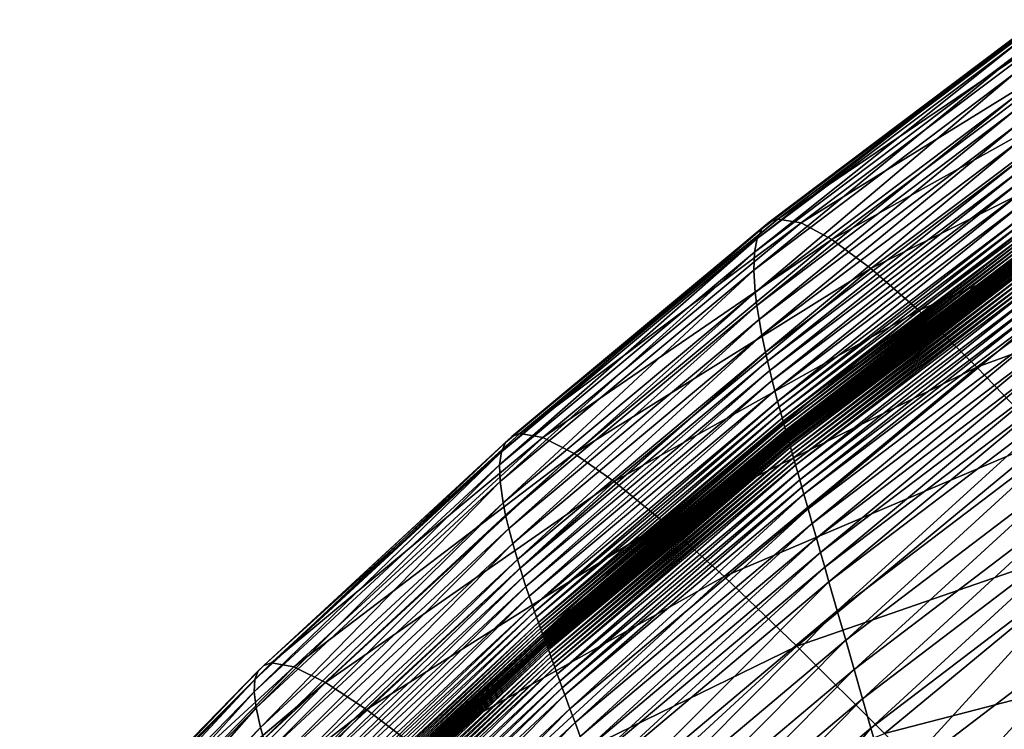
# Model space of a CAD drawing. Extents: x -314 to 314, y -219 to 220.
# Drawn here: x -268 to -245, y 153 to 170 of the extents above; entities that cross this region are included whole.
import ezdxf

# ---------------------------------------------------------------- set-up
doc = ezdxf.new("R2010")
doc.units = 0
doc.layers.get('0').update_dxf_attribs({"linetype": 'CONTINUOUS'})

msp = doc.modelspace()

# ---------------------------------------------------------------- linework, layer by layer
for points in [[(-243.683, 170.017, 37.04), (-243.898, 169.942, 39.491), (-250.108, 165.265, 39.409)], [(-243.683, 170.017, 37.04), (-250.108, 165.265, 39.409), (-249.902, 165.335, 36.956)], [(-243.132, 169.929, 32.581), (-243.683, 170.017, 37.04), (-249.902, 165.335, 36.956)], [(-244.073, 169.783, 42.11), (-244.206, 169.537, 44.914), (-250.383, 164.881, 44.837)], [(-244.073, 169.783, 42.11), (-250.383, 164.881, 44.837), (-250.268, 165.115, 42.03)], [(-243.898, 169.942, 39.491), (-244.073, 169.783, 42.11), (-250.268, 165.115, 42.03)], [(-243.898, 169.942, 39.491), (-250.268, 165.115, 42.03), (-250.108, 165.265, 39.409)], [(-243.132, 169.929, 32.581), (-249.902, 165.335, 36.956), (-249.358, 165.246, 32.494)], [(-242.416, 169.533, 28.634), (-243.132, 169.929, 32.581), (-249.358, 165.246, 32.494)], [(-244.206, 169.537, 44.914), (-244.297, 169.198, 47.927), (-250.45, 164.557, 47.853)], [(-244.206, 169.537, 44.914), (-250.45, 164.557, 47.853), (-250.383, 164.881, 44.837)], [(-242.416, 169.533, 28.634), (-249.358, 165.246, 32.494), (-248.634, 164.861, 28.545)], [(-241.524, 168.83, 25.123), (-242.416, 169.533, 28.634), (-248.634, 164.861, 28.545)], [(-244.297, 169.198, 47.927), (-244.344, 168.76, 51.174), (-250.468, 164.138, 51.103)], [(-244.297, 169.198, 47.927), (-250.468, 164.138, 51.103), (-250.45, 164.557, 47.853)], [(-241.524, 168.83, 25.123), (-248.634, 164.861, 28.545), (-247.718, 164.178, 25.033)], [(-240.44, 167.805, 21.993), (-241.524, 168.83, 25.123), (-247.718, 164.178, 25.033)], [(-244.344, 168.76, 51.174), (-250.434, 163.615, 54.619), (-250.468, 164.138, 51.103)], [(-244.344, 168.76, 51.174), (-244.345, 168.214, 54.687), (-250.434, 163.615, 54.619)], [(-244.345, 168.214, 54.687), (-250.396, 163.311, 56.489), (-250.434, 163.615, 54.619)], [(-244.345, 168.214, 54.687), (-244.326, 167.897, 56.555), (-250.396, 163.311, 56.489)], [(-244.326, 167.897, 56.555), (-250.343, 162.977, 58.442), (-250.396, 163.311, 56.489)], [(-244.326, 167.897, 56.555), (-244.295, 167.548, 58.506), (-250.343, 162.977, 58.442)], [(-240.44, 167.805, 21.993), (-247.718, 164.178, 25.033), (-246.594, 163.187, 21.904)], [(-239.137, 166.432, 19.202), (-240.44, 167.805, 21.993), (-246.594, 163.187, 21.904)], [(-244.295, 167.548, 58.506), (-250.276, 162.612, 60.483), (-250.343, 162.977, 58.442)], [(-244.295, 167.548, 58.506), (-244.25, 167.167, 60.545), (-250.276, 162.612, 60.483)], [(-244.25, 167.167, 60.545), (-250.192, 162.214, 62.62), (-250.276, 162.612, 60.483)], [(-244.25, 167.167, 60.545), (-244.192, 166.752, 62.68), (-250.192, 162.214, 62.62)], [(-244.192, 166.752, 62.68), (-250.144, 162.001, 63.727), (-250.192, 162.214, 62.62)], [(-244.192, 166.752, 62.68), (-244.157, 166.53, 63.786), (-250.144, 162.001, 63.727)], [(-244.157, 166.53, 63.786), (-250.091, 161.78, 64.861), (-250.144, 162.001, 63.727)], [(-244.157, 166.53, 63.786), (-244.118, 166.299, 64.919), (-250.091, 161.78, 64.861)], [(-244.118, 166.299, 64.919), (-250.034, 161.549, 66.024), (-250.091, 161.78, 64.861)], [(-244.118, 166.299, 64.919), (-244.075, 166.058, 66.081), (-250.034, 161.549, 66.024)], [(-239.137, 166.432, 19.202), (-246.594, 163.187, 21.904), (-245.234, 161.86, 19.114)], [(-237.581, 164.671, 16.718), (-239.137, 166.432, 19.202), (-245.234, 161.86, 19.114)], [(-244.075, 166.058, 66.081), (-249.972, 161.308, 67.217), (-250.034, 161.549, 66.024)], [(-244.075, 166.058, 66.081), (-244.029, 165.807, 67.273), (-249.972, 161.308, 67.217)], [(-244.029, 165.807, 67.273), (-249.906, 161.057, 68.441), (-249.972, 161.308, 67.217)], [(-244.029, 165.807, 67.273), (-243.978, 165.546, 68.495), (-249.906, 161.057, 68.441)], [(-243.978, 165.546, 68.495), (-249.871, 160.928, 69.065), (-249.906, 161.057, 68.441)], [(-243.978, 165.546, 68.495), (-243.951, 165.411, 69.118), (-249.871, 160.928, 69.065)], [(-243.951, 165.411, 69.118), (-249.835, 160.796, 69.697), (-249.871, 160.928, 69.065)], [(-243.951, 165.411, 69.118), (-243.923, 165.274, 69.75), (-249.835, 160.796, 69.697)], [(-250.268, 165.115, 42.03), (-250.383, 164.881, 44.837), (-256.384, 159.876, 44.765)], [(-250.268, 165.115, 42.03), (-256.384, 159.876, 44.765), (-256.289, 160.096, 41.955)], [(-250.108, 165.265, 39.409), (-250.268, 165.115, 42.03), (-256.289, 160.096, 41.955)], [(-250.108, 165.265, 39.409), (-256.289, 160.096, 41.955), (-256.143, 160.237, 39.332)], [(-249.902, 165.335, 36.956), (-250.108, 165.265, 39.409), (-256.143, 160.237, 39.332)], [(-249.902, 165.335, 36.956), (-256.143, 160.237, 39.332), (-255.949, 160.301, 36.878)], [(-249.358, 165.246, 32.494), (-249.902, 165.335, 36.956), (-255.949, 160.301, 36.878)], [(-249.358, 165.246, 32.494), (-255.949, 160.301, 36.878), (-255.413, 160.209, 32.413)], [(-248.634, 164.861, 28.545), (-249.358, 165.246, 32.494), (-255.413, 160.209, 32.413)], [(-243.923, 165.274, 69.75), (-249.798, 160.661, 70.338), (-249.835, 160.796, 69.697)], [(-243.923, 165.274, 69.75), (-243.893, 165.133, 70.391), (-249.798, 160.661, 70.338)], [(-243.893, 165.133, 70.391), (-249.779, 160.593, 70.662), (-249.798, 160.661, 70.338)], [(-243.893, 165.133, 70.391), (-243.878, 165.062, 70.714), (-249.779, 160.593, 70.662)], [(-243.878, 165.062, 70.714), (-249.759, 160.524, 70.988), (-249.779, 160.593, 70.662)], [(-243.878, 165.062, 70.714), (-243.863, 164.99, 71.04), (-249.759, 160.524, 70.988)], [(-243.863, 164.99, 71.04), (-249.739, 160.454, 71.316), (-249.759, 160.524, 70.988)], [(-243.863, 164.99, 71.04), (-243.848, 164.918, 71.368), (-249.739, 160.454, 71.316)], [(-243.848, 164.918, 71.368), (-249.719, 160.384, 71.647), (-249.739, 160.454, 71.316)], [(-243.848, 164.918, 71.368), (-243.832, 164.844, 71.698), (-249.719, 160.384, 71.647)], [(-250.383, 164.881, 44.837), (-250.45, 164.557, 47.853), (-256.427, 159.57, 47.783)], [(-250.383, 164.881, 44.837), (-256.427, 159.57, 47.783), (-256.384, 159.876, 44.765)], [(-248.634, 164.861, 28.545), (-255.413, 160.209, 32.413), (-254.681, 159.834, 28.461)], [(-247.718, 164.178, 25.033), (-248.634, 164.861, 28.545), (-254.681, 159.834, 28.461)], [(-243.832, 164.844, 71.698), (-249.709, 160.348, 71.812), (-249.719, 160.384, 71.647)], [(-243.832, 164.844, 71.698), (-243.824, 164.807, 71.864), (-249.709, 160.348, 71.812)], [(-243.824, 164.807, 71.864), (-249.699, 160.313, 71.979), (-249.709, 160.348, 71.812)], [(-243.824, 164.807, 71.864), (-243.816, 164.77, 72.03), (-249.699, 160.313, 71.979)], [(-243.816, 164.77, 72.03), (-249.688, 160.277, 72.146), (-249.699, 160.313, 71.979)], [(-243.816, 164.77, 72.03), (-243.807, 164.733, 72.197), (-249.688, 160.277, 72.146)], [(-243.807, 164.733, 72.197), (-249.686, 160.27, 72.18), (-249.688, 160.277, 72.146)], [(-243.807, 164.733, 72.197), (-243.806, 164.725, 72.231), (-249.686, 160.27, 72.18)], [(-243.806, 164.725, 72.231), (-243.805, 164.723, 72.241), (-249.686, 160.268, 72.19)], [(-243.806, 164.725, 72.231), (-249.686, 160.268, 72.19), (-249.686, 160.27, 72.18)], [(-243.805, 164.723, 72.241), (-249.675, 160.229, 72.369), (-249.686, 160.268, 72.19)], [(-243.805, 164.723, 72.241), (-243.797, 164.683, 72.42), (-249.675, 160.229, 72.369)], [(-243.797, 164.684, 72.415), (-249.674, 160.227, 72.38), (-249.675, 160.23, 72.364)], [(-243.797, 164.684, 72.415), (-243.797, 164.684, 72.415), (-249.675, 160.23, 72.364)], [(-243.797, 164.684, 72.415), (-249.675, 160.23, 72.364), (-249.675, 160.23, 72.364)], [(-243.797, 164.684, 72.415), (-243.797, 164.684, 72.415), (-249.675, 160.23, 72.364)], [(-243.797, 164.684, 72.415), (-249.675, 160.23, 72.364), (-249.675, 160.23, 72.365)], [(-243.797, 164.683, 72.42), (-243.797, 164.684, 72.415), (-249.675, 160.23, 72.365)], [(-243.797, 164.683, 72.42), (-249.675, 160.23, 72.365), (-249.675, 160.229, 72.369)], [(-243.797, 164.683, 72.42), (-243.797, 164.683, 72.42), (-249.675, 160.229, 72.369)], [(-243.797, 164.684, 72.415), (-243.796, 164.681, 72.431), (-249.674, 160.227, 72.38)], [(-243.796, 164.681, 72.431), (-249.672, 160.22, 72.415), (-249.674, 160.227, 72.38)], [(-243.796, 164.681, 72.431), (-243.794, 164.673, 72.466), (-249.672, 160.22, 72.415)], [(-243.794, 164.673, 72.466), (-249.669, 160.209, 72.465), (-249.672, 160.22, 72.415)], [(-243.794, 164.673, 72.466), (-243.792, 164.662, 72.516), (-249.669, 160.209, 72.465)], [(-243.792, 164.662, 72.516), (-249.666, 160.198, 72.515), (-249.669, 160.209, 72.465)], [(-243.792, 164.662, 72.516), (-243.79, 164.651, 72.566), (-249.666, 160.198, 72.515)], [(-237.581, 164.671, 16.718), (-245.234, 161.86, 19.114), (-243.602, 160.16, 16.632)], [(-250.45, 164.557, 47.853), (-256.415, 159.173, 51.036), (-256.427, 159.57, 47.783)], [(-250.45, 164.557, 47.853), (-250.468, 164.138, 51.103), (-256.415, 159.173, 51.036)], [(-243.79, 164.651, 72.566), (-249.66, 160.177, 72.616), (-249.666, 160.198, 72.515)], [(-243.79, 164.651, 72.566), (-243.785, 164.629, 72.667), (-249.66, 160.177, 72.616)], [(-243.785, 164.629, 72.667), (-249.654, 160.156, 72.716), (-249.66, 160.177, 72.616)], [(-243.785, 164.629, 72.667), (-243.78, 164.606, 72.767), (-249.654, 160.156, 72.716)], [(-243.78, 164.606, 72.767), (-249.648, 160.134, 72.817), (-249.654, 160.156, 72.716)], [(-243.78, 164.606, 72.767), (-243.775, 164.584, 72.867), (-249.648, 160.134, 72.817)], [(-243.775, 164.584, 72.867), (-249.642, 160.113, 72.918), (-249.648, 160.134, 72.817)], [(-243.775, 164.584, 72.867), (-243.771, 164.562, 72.968), (-249.642, 160.113, 72.918)], [(-243.771, 164.562, 72.968), (-249.629, 160.07, 73.119), (-249.642, 160.113, 72.918)], [(-243.771, 164.562, 72.968), (-243.761, 164.518, 73.169), (-249.629, 160.07, 73.119)], [(-243.761, 164.518, 73.169), (-249.617, 160.028, 73.32), (-249.629, 160.07, 73.119)], [(-243.761, 164.518, 73.169), (-243.752, 164.473, 73.37), (-249.617, 160.028, 73.32)], [(-243.752, 164.473, 73.37), (-249.605, 159.985, 73.521), (-249.617, 160.028, 73.32)], [(-243.752, 164.473, 73.37), (-243.742, 164.429, 73.571), (-249.605, 159.985, 73.521)], [(-243.742, 164.429, 73.571), (-249.581, 159.9, 73.924), (-249.605, 159.985, 73.521)], [(-243.742, 164.429, 73.571), (-243.723, 164.34, 73.974), (-249.581, 159.9, 73.924)], [(-243.723, 164.34, 73.974), (-249.557, 159.815, 74.327), (-249.581, 159.9, 73.924)], [(-243.723, 164.34, 73.974), (-243.704, 164.251, 74.376), (-249.557, 159.815, 74.327)], [(-243.704, 164.251, 74.376), (-249.533, 159.729, 74.73), (-249.557, 159.815, 74.327)], [(-243.704, 164.251, 74.376), (-243.685, 164.162, 74.779), (-249.533, 159.729, 74.73)], [(-250.468, 164.138, 51.103), (-256.344, 158.676, 54.556), (-256.415, 159.173, 51.036)], [(-250.468, 164.138, 51.103), (-250.434, 163.615, 54.619), (-256.344, 158.676, 54.556)], [(-247.718, 164.178, 25.033), (-254.681, 159.834, 28.461), (-253.742, 159.175, 24.948)], [(-246.594, 163.187, 21.904), (-247.718, 164.178, 25.033), (-253.742, 159.175, 24.948)], [(-243.685, 164.162, 74.779), (-249.508, 159.644, 75.133), (-249.533, 159.729, 74.73)], [(-243.685, 164.162, 74.779), (-243.666, 164.073, 75.182), (-249.508, 159.644, 75.133)], [(-243.666, 164.073, 75.182), (-249.484, 159.559, 75.537), (-249.508, 159.644, 75.133)], [(-243.666, 164.073, 75.182), (-243.647, 163.984, 75.585), (-249.484, 159.559, 75.537)], [(-243.647, 163.984, 75.585), (-249.435, 159.388, 76.345), (-249.484, 159.559, 75.537)], [(-243.647, 163.984, 75.585), (-243.609, 163.806, 76.392), (-249.435, 159.388, 76.345)], [(-243.609, 163.806, 76.392), (-249.387, 159.217, 77.153), (-249.435, 159.388, 76.345)], [(-243.609, 163.806, 76.392), (-243.571, 163.628, 77.2), (-249.387, 159.217, 77.153)], [(-250.434, 163.615, 54.619), (-256.286, 158.387, 56.427), (-256.344, 158.676, 54.556)], [(-250.434, 163.615, 54.619), (-250.396, 163.311, 56.489), (-256.286, 158.387, 56.427)], [(-243.571, 163.628, 77.2), (-249.338, 159.047, 77.963), (-249.387, 159.217, 77.153)], [(-243.571, 163.628, 77.2), (-243.532, 163.45, 78.009), (-249.338, 159.047, 77.963)], [(-250.396, 163.311, 56.489), (-256.211, 158.07, 58.382), (-256.286, 158.387, 56.427)], [(-250.396, 163.311, 56.489), (-250.343, 162.977, 58.442), (-256.211, 158.07, 58.382)], [(-243.532, 163.45, 78.009), (-249.29, 158.876, 78.774), (-249.338, 159.047, 77.963)], [(-243.532, 163.45, 78.009), (-243.494, 163.272, 78.819), (-249.29, 158.876, 78.774)], [(-243.494, 163.272, 78.819), (-249.192, 158.534, 80.4), (-249.29, 158.876, 78.774)], [(-243.494, 163.272, 78.819), (-243.418, 162.916, 80.443), (-249.192, 158.534, 80.4)], [(-246.594, 163.187, 21.904), (-253.742, 159.175, 24.948), (-252.579, 158.221, 21.819)], [(-245.234, 161.86, 19.114), (-246.594, 163.187, 21.904), (-252.579, 158.221, 21.819)], [(-250.343, 162.977, 58.442), (-256.119, 157.723, 60.424), (-256.211, 158.07, 58.382)], [(-250.343, 162.977, 58.442), (-250.276, 162.612, 60.483), (-256.119, 157.723, 60.424)], [(-243.418, 162.916, 80.443), (-249.095, 158.192, 82.031), (-249.192, 158.534, 80.4)], [(-243.418, 162.916, 80.443), (-243.341, 162.56, 82.073), (-249.095, 158.192, 82.031)], [(-250.276, 162.612, 60.483), (-256.01, 157.344, 62.564), (-256.119, 157.723, 60.424)], [(-250.276, 162.612, 60.483), (-250.192, 162.214, 62.62), (-256.01, 157.344, 62.564)], [(-243.341, 162.56, 82.073), (-248.997, 157.85, 83.668), (-249.095, 158.192, 82.031)], [(-243.341, 162.56, 82.073), (-243.264, 162.204, 83.709), (-248.997, 157.85, 83.668)], [(-250.192, 162.214, 62.62), (-255.948, 157.142, 63.672), (-256.01, 157.344, 62.564)], [(-250.192, 162.214, 62.62), (-250.144, 162.001, 63.727), (-255.948, 157.142, 63.672)], [(-243.264, 162.204, 83.709), (-248.899, 157.508, 85.313), (-248.997, 157.85, 83.668)], [(-243.264, 162.204, 83.709), (-243.187, 161.847, 85.352), (-248.899, 157.508, 85.313)], [(-250.144, 162.001, 63.727), (-255.881, 156.931, 64.807), (-255.948, 157.142, 63.672)], [(-250.144, 162.001, 63.727), (-250.091, 161.78, 64.861), (-255.881, 156.931, 64.807)], [(-250.091, 161.78, 64.861), (-255.809, 156.712, 65.971), (-255.881, 156.931, 64.807)], [(-250.091, 161.78, 64.861), (-250.034, 161.549, 66.024), (-255.809, 156.712, 65.971)], [(-245.234, 161.86, 19.114), (-252.579, 158.221, 21.819), (-251.162, 156.945, 19.031)], [(-243.602, 160.16, 16.632), (-245.234, 161.86, 19.114), (-251.162, 156.945, 19.031)], [(-243.187, 161.847, 85.352), (-248.801, 157.166, 86.964), (-248.899, 157.508, 85.313)], [(-243.187, 161.847, 85.352), (-243.11, 161.49, 87.002), (-248.801, 157.166, 86.964)], [(-250.034, 161.549, 66.024), (-255.732, 156.483, 67.164), (-255.809, 156.712, 65.971)], [(-250.034, 161.549, 66.024), (-249.972, 161.308, 67.217), (-255.732, 156.483, 67.164)], [(-243.11, 161.49, 87.002), (-248.703, 156.823, 88.624), (-248.801, 157.166, 86.964)], [(-243.11, 161.49, 87.002), (-243.033, 161.133, 88.66), (-248.703, 156.823, 88.624)], [(-249.972, 161.308, 67.217), (-255.65, 156.244, 68.389), (-255.732, 156.483, 67.164)], [(-249.972, 161.308, 67.217), (-249.906, 161.057, 68.441), (-255.65, 156.244, 68.389)], [(-249.906, 161.057, 68.441), (-255.607, 156.121, 69.014), (-255.65, 156.244, 68.389)], [(-249.906, 161.057, 68.441), (-249.871, 160.928, 69.065), (-255.607, 156.121, 69.014)], [(-243.033, 161.133, 88.66), (-248.507, 156.138, 91.971), (-248.703, 156.823, 88.624)], [(-243.033, 161.133, 88.66), (-242.879, 160.419, 92.004), (-248.507, 156.138, 91.971)], [(-249.871, 160.928, 69.065), (-255.563, 155.995, 69.647), (-255.607, 156.121, 69.014)], [(-249.871, 160.928, 69.065), (-249.835, 160.796, 69.697), (-255.563, 155.995, 69.647)], [(-249.835, 160.796, 69.697), (-255.517, 155.867, 70.288), (-255.563, 155.995, 69.647)], [(-249.835, 160.796, 69.697), (-249.798, 160.661, 70.338), (-255.517, 155.867, 70.288)], [(-249.798, 160.661, 70.338), (-255.493, 155.802, 70.612), (-255.517, 155.867, 70.288)], [(-249.798, 160.661, 70.338), (-249.779, 160.593, 70.662), (-255.493, 155.802, 70.612)], [(-249.779, 160.593, 70.662), (-255.469, 155.736, 70.939), (-255.493, 155.802, 70.612)], [(-249.779, 160.593, 70.662), (-249.759, 160.524, 70.988), (-255.469, 155.736, 70.939)], [(-249.759, 160.524, 70.988), (-255.445, 155.67, 71.267), (-255.469, 155.736, 70.939)], [(-249.759, 160.524, 70.988), (-249.739, 160.454, 71.316), (-255.445, 155.67, 71.267)], [(-255.949, 160.301, 36.878), (-256.143, 160.237, 39.332), (-261.96, 154.861, 39.263)], [(-255.949, 160.301, 36.878), (-261.96, 154.861, 39.263), (-261.776, 154.918, 36.807)], [(-255.413, 160.209, 32.413), (-255.949, 160.301, 36.878), (-261.776, 154.918, 36.807)], [(-249.739, 160.454, 71.316), (-255.421, 155.603, 71.598), (-255.445, 155.67, 71.267)], [(-249.739, 160.454, 71.316), (-249.719, 160.384, 71.647), (-255.421, 155.603, 71.598)], [(-249.719, 160.384, 71.647), (-255.408, 155.569, 71.764), (-255.421, 155.603, 71.598)], [(-249.719, 160.384, 71.647), (-249.709, 160.348, 71.812), (-255.408, 155.569, 71.764)], [(-249.709, 160.348, 71.812), (-255.396, 155.535, 71.931), (-255.408, 155.569, 71.764)], [(-249.709, 160.348, 71.812), (-249.699, 160.313, 71.979), (-255.396, 155.535, 71.931)], [(-249.699, 160.313, 71.979), (-255.383, 155.501, 72.098), (-255.396, 155.535, 71.931)], [(-249.699, 160.313, 71.979), (-249.688, 160.277, 72.146), (-255.383, 155.501, 72.098)], [(-249.688, 160.277, 72.146), (-255.381, 155.494, 72.133), (-255.383, 155.501, 72.098)], [(-249.688, 160.277, 72.146), (-249.686, 160.27, 72.18), (-255.381, 155.494, 72.133)], [(-249.686, 160.27, 72.18), (-255.38, 155.492, 72.142), (-255.381, 155.494, 72.133)], [(-249.686, 160.27, 72.18), (-249.686, 160.268, 72.19), (-255.38, 155.492, 72.142)], [(-249.686, 160.268, 72.19), (-255.366, 155.456, 72.321), (-255.38, 155.492, 72.142)], [(-249.686, 160.268, 72.19), (-249.675, 160.229, 72.369), (-255.366, 155.456, 72.321)], [(-242.879, 160.419, 92.004), (-248.31, 155.452, 95.359), (-248.507, 156.138, 91.971)], [(-242.879, 160.419, 92.004), (-242.723, 159.704, 95.389), (-248.31, 155.452, 95.359)], [(-256.289, 160.096, 41.955), (-256.384, 159.876, 44.765), (-262.165, 154.527, 44.7)], [(-256.289, 160.096, 41.955), (-262.165, 154.527, 44.7), (-262.09, 154.732, 41.888)], [(-256.143, 160.237, 39.332), (-256.289, 160.096, 41.955), (-262.09, 154.732, 41.888)], [(-256.143, 160.237, 39.332), (-262.09, 154.732, 41.888), (-261.96, 154.861, 39.263)], [(-255.413, 160.209, 32.413), (-261.776, 154.918, 36.807), (-261.25, 154.823, 32.339)], [(-254.681, 159.834, 28.461), (-255.413, 160.209, 32.413), (-261.25, 154.823, 32.339)], [(-249.675, 160.23, 72.364), (-255.366, 155.454, 72.332), (-255.367, 155.457, 72.317)], [(-249.675, 160.23, 72.364), (-249.675, 160.23, 72.364), (-255.367, 155.457, 72.317)], [(-249.675, 160.23, 72.364), (-255.367, 155.457, 72.317), (-255.367, 155.457, 72.317)], [(-249.675, 160.23, 72.365), (-249.675, 160.23, 72.364), (-255.367, 155.457, 72.317)], [(-249.675, 160.23, 72.365), (-255.367, 155.457, 72.317), (-255.367, 155.457, 72.317)], [(-249.675, 160.229, 72.369), (-249.675, 160.23, 72.365), (-255.367, 155.457, 72.317)], [(-249.675, 160.229, 72.369), (-255.367, 155.457, 72.317), (-255.366, 155.456, 72.321)], [(-249.675, 160.23, 72.364), (-249.674, 160.227, 72.38), (-255.366, 155.454, 72.332)], [(-249.675, 160.229, 72.369), (-255.366, 155.456, 72.321), (-255.366, 155.456, 72.321)], [(-249.674, 160.227, 72.38), (-255.363, 155.447, 72.367), (-255.366, 155.454, 72.332)], [(-249.674, 160.227, 72.38), (-249.672, 160.22, 72.415), (-255.363, 155.447, 72.367)], [(-249.672, 160.22, 72.415), (-255.359, 155.437, 72.417), (-255.363, 155.447, 72.367)], [(-249.672, 160.22, 72.415), (-249.669, 160.209, 72.465), (-255.359, 155.437, 72.417)], [(-249.669, 160.209, 72.465), (-255.356, 155.426, 72.467), (-255.359, 155.437, 72.417)], [(-249.669, 160.209, 72.465), (-249.666, 160.198, 72.515), (-255.356, 155.426, 72.467)], [(-249.666, 160.198, 72.515), (-255.348, 155.406, 72.568), (-255.356, 155.426, 72.467)], [(-249.666, 160.198, 72.515), (-249.66, 160.177, 72.616), (-255.348, 155.406, 72.568)], [(-249.66, 160.177, 72.616), (-255.341, 155.386, 72.669), (-255.348, 155.406, 72.568)], [(-249.66, 160.177, 72.616), (-249.654, 160.156, 72.716), (-255.341, 155.386, 72.669)], [(-249.654, 160.156, 72.716), (-255.333, 155.366, 72.77), (-255.341, 155.386, 72.669)], [(-249.654, 160.156, 72.716), (-249.648, 160.134, 72.817), (-255.333, 155.366, 72.77)], [(-249.648, 160.134, 72.817), (-255.326, 155.345, 72.87), (-255.333, 155.366, 72.77)], [(-249.648, 160.134, 72.817), (-249.642, 160.113, 72.918), (-255.326, 155.345, 72.87)], [(-249.642, 160.113, 72.918), (-255.311, 155.305, 73.072), (-255.326, 155.345, 72.87)], [(-249.642, 160.113, 72.918), (-249.629, 160.07, 73.119), (-255.311, 155.305, 73.072)], [(-249.629, 160.07, 73.119), (-255.296, 155.264, 73.273), (-255.311, 155.305, 73.072)], [(-249.629, 160.07, 73.119), (-249.617, 160.028, 73.32), (-255.296, 155.264, 73.273)], [(-243.602, 160.16, 16.632), (-251.162, 156.945, 19.031), (-249.454, 155.311, 16.553)], [(-241.643, 158.021, 14.439), (-243.602, 160.16, 16.632), (-249.454, 155.311, 16.553)], [(-256.384, 159.876, 44.765), (-256.427, 159.57, 47.783), (-262.183, 154.241, 47.72)], [(-256.384, 159.876, 44.765), (-262.183, 154.241, 47.72), (-262.165, 154.527, 44.7)], [(-254.681, 159.834, 28.461), (-261.25, 154.823, 32.339), (-260.512, 154.459, 28.385)], [(-253.742, 159.175, 24.948), (-254.681, 159.834, 28.461), (-260.512, 154.459, 28.385)], [(-249.617, 160.028, 73.32), (-255.282, 155.223, 73.475), (-255.296, 155.264, 73.273)], [(-249.617, 160.028, 73.32), (-249.605, 159.985, 73.521), (-255.282, 155.223, 73.475)], [(-249.605, 159.985, 73.521), (-255.252, 155.142, 73.878), (-255.282, 155.223, 73.475)], [(-249.605, 159.985, 73.521), (-249.581, 159.9, 73.924), (-255.252, 155.142, 73.878)], [(-249.581, 159.9, 73.924), (-255.222, 155.061, 74.281), (-255.252, 155.142, 73.878)], [(-249.581, 159.9, 73.924), (-249.557, 159.815, 74.327), (-255.222, 155.061, 74.281)], [(-249.557, 159.815, 74.327), (-255.193, 154.98, 74.684), (-255.222, 155.061, 74.281)], [(-249.557, 159.815, 74.327), (-249.533, 159.729, 74.73), (-255.193, 154.98, 74.684)], [(-249.533, 159.729, 74.73), (-255.163, 154.899, 75.088), (-255.193, 154.98, 74.684)], [(-249.533, 159.729, 74.73), (-249.508, 159.644, 75.133), (-255.163, 154.899, 75.088)], [(-249.508, 159.644, 75.133), (-255.134, 154.817, 75.492), (-255.163, 154.899, 75.088)], [(-249.508, 159.644, 75.133), (-249.484, 159.559, 75.537), (-255.134, 154.817, 75.492)], [(-242.723, 159.704, 95.389), (-248.113, 154.765, 98.792), (-248.31, 155.452, 95.359)], [(-242.723, 159.704, 95.389), (-242.568, 158.988, 98.819), (-248.113, 154.765, 98.792)], [(-256.427, 159.57, 47.783), (-262.14, 153.868, 50.976), (-262.183, 154.241, 47.72)], [(-256.427, 159.57, 47.783), (-256.415, 159.173, 51.036), (-262.14, 153.868, 50.976)], [(-249.484, 159.559, 75.537), (-255.074, 154.655, 76.3), (-255.134, 154.817, 75.492)], [(-249.484, 159.559, 75.537), (-249.435, 159.388, 76.345), (-255.074, 154.655, 76.3)], [(-249.435, 159.388, 76.345), (-255.015, 154.492, 77.11), (-255.074, 154.655, 76.3)], [(-249.435, 159.388, 76.345), (-249.387, 159.217, 77.153), (-255.015, 154.492, 77.11)], [(-256.415, 159.173, 51.036), (-262.033, 153.401, 54.498), (-262.14, 153.868, 50.976)], [(-256.415, 159.173, 51.036), (-256.344, 158.676, 54.556), (-262.033, 153.401, 54.498)], [(-253.742, 159.175, 24.948), (-260.512, 154.459, 28.385), (-259.551, 153.825, 24.872)], [(-252.579, 158.221, 21.819), (-253.742, 159.175, 24.948), (-259.551, 153.825, 24.872)], [(-249.387, 159.217, 77.153), (-254.956, 154.33, 77.92), (-255.015, 154.492, 77.11)], [(-249.387, 159.217, 77.153), (-249.338, 159.047, 77.963), (-254.956, 154.33, 77.92)], [(-249.338, 159.047, 77.963), (-254.896, 154.167, 78.732), (-254.956, 154.33, 77.92)], [(-249.338, 159.047, 77.963), (-249.29, 158.876, 78.774), (-254.896, 154.167, 78.732)], [(-242.568, 158.988, 98.819), (-247.915, 154.078, 102.277), (-248.113, 154.765, 98.792)], [(-242.568, 158.988, 98.819), (-242.412, 158.272, 102.301), (-247.915, 154.078, 102.277)], [(-256.344, 158.676, 54.556), (-261.954, 153.13, 56.371), (-262.033, 153.401, 54.498)], [(-256.344, 158.676, 54.556), (-256.286, 158.387, 56.427), (-261.954, 153.13, 56.371)], [(-249.29, 158.876, 78.774), (-254.777, 153.842, 80.359), (-254.896, 154.167, 78.732)], [(-249.29, 158.876, 78.774), (-249.192, 158.534, 80.4), (-254.777, 153.842, 80.359)], [(-249.192, 158.534, 80.4), (-254.658, 153.517, 81.991), (-254.777, 153.842, 80.359)], [(-249.192, 158.534, 80.4), (-249.095, 158.192, 82.031), (-254.658, 153.517, 81.991)], [(-256.286, 158.387, 56.427), (-261.857, 152.832, 58.327), (-261.954, 153.13, 56.371)], [(-256.286, 158.387, 56.427), (-256.211, 158.07, 58.382), (-261.857, 152.832, 58.327)], [(-252.579, 158.221, 21.819), (-259.551, 153.825, 24.872), (-258.349, 152.91, 21.743)], [(-251.162, 156.945, 19.031), (-252.579, 158.221, 21.819), (-258.349, 152.91, 21.743)], [(-249.095, 158.192, 82.031), (-254.539, 153.191, 83.63), (-254.658, 153.517, 81.991)], [(-249.095, 158.192, 82.031), (-248.997, 157.85, 83.668), (-254.539, 153.191, 83.63)], [(-242.412, 158.272, 102.301), (-247.717, 153.39, 105.818), (-247.915, 154.078, 102.277)], [(-242.412, 158.272, 102.301), (-242.255, 157.555, 105.84), (-247.717, 153.39, 105.818)], [(-256.211, 158.07, 58.382), (-261.741, 152.505, 60.372), (-261.857, 152.832, 58.327)], [(-256.211, 158.07, 58.382), (-256.119, 157.723, 60.424), (-261.741, 152.505, 60.372)], [(-241.643, 158.021, 14.439), (-249.454, 155.311, 16.553), (-247.398, 153.258, 14.363)], [(-239.287, 155.364, 12.517), (-241.643, 158.021, 14.439), (-247.398, 153.258, 14.363)], [(-248.997, 157.85, 83.668), (-254.42, 152.865, 85.276), (-254.539, 153.191, 83.63)], [(-248.997, 157.85, 83.668), (-248.899, 157.508, 85.313), (-254.42, 152.865, 85.276)], [(-256.119, 157.723, 60.424), (-261.605, 152.147, 62.513), (-261.741, 152.505, 60.372)], [(-256.119, 157.723, 60.424), (-256.01, 157.344, 62.564), (-261.605, 152.147, 62.513)], [(-248.899, 157.508, 85.313), (-254.301, 152.539, 86.929), (-254.42, 152.865, 85.276)], [(-248.899, 157.508, 85.313), (-248.801, 157.166, 86.964), (-254.301, 152.539, 86.929)], [(-242.255, 157.555, 105.84), (-247.318, 152.013, 113.095), (-247.717, 153.39, 105.818)], [(-242.255, 157.555, 105.84), (-241.941, 156.12, 113.11), (-247.318, 152.013, 113.095)], [(-256.01, 157.344, 62.564), (-261.529, 151.957, 63.622), (-261.605, 152.147, 62.513)], [(-256.01, 157.344, 62.564), (-255.948, 157.142, 63.672), (-261.529, 151.957, 63.622)], [(-255.948, 157.142, 63.672), (-261.448, 151.758, 64.758), (-261.529, 151.957, 63.622)], [(-255.948, 157.142, 63.672), (-255.881, 156.931, 64.807), (-261.448, 151.758, 64.758)], [(-248.801, 157.166, 86.964), (-254.181, 152.213, 88.59), (-254.301, 152.539, 86.929)], [(-248.801, 157.166, 86.964), (-248.703, 156.823, 88.624), (-254.181, 152.213, 88.59)], [(-255.881, 156.931, 64.807), (-261.362, 151.551, 65.923), (-261.448, 151.758, 64.758)], [(-255.881, 156.931, 64.807), (-255.809, 156.712, 65.971), (-261.362, 151.551, 65.923)], [(-251.162, 156.945, 19.031), (-258.349, 152.91, 21.743), (-256.878, 151.69, 18.957)], [(-249.454, 155.311, 16.553), (-251.162, 156.945, 19.031), (-256.878, 151.69, 18.957)], [(-248.703, 156.823, 88.624), (-253.942, 151.561, 91.94), (-254.181, 152.213, 88.59)], [(-248.703, 156.823, 88.624), (-248.507, 156.138, 91.971), (-253.942, 151.561, 91.94)], [(-255.809, 156.712, 65.971), (-261.269, 151.335, 67.117), (-261.362, 151.551, 65.923)], [(-255.809, 156.712, 65.971), (-255.732, 156.483, 67.164), (-261.269, 151.335, 67.117)], [(-255.732, 156.483, 67.164), (-261.171, 151.11, 68.343), (-261.269, 151.335, 67.117)], [(-255.732, 156.483, 67.164), (-255.65, 156.244, 68.389), (-261.171, 151.11, 68.343)], [(-255.65, 156.244, 68.389), (-261.12, 150.993, 68.968), (-261.171, 151.11, 68.343)], [(-255.65, 156.244, 68.389), (-255.607, 156.121, 69.014), (-261.12, 150.993, 68.968)], [(-255.607, 156.121, 69.014), (-261.067, 150.875, 69.602), (-261.12, 150.993, 68.968)], [(-255.607, 156.121, 69.014), (-255.563, 155.995, 69.647), (-261.067, 150.875, 69.602)], [(-248.507, 156.138, 91.971), (-253.702, 150.908, 95.33), (-253.942, 151.561, 91.94)], [(-248.507, 156.138, 91.971), (-248.31, 155.452, 95.359), (-253.702, 150.908, 95.33)], [(-241.941, 156.12, 113.11), (-246.918, 150.633, 120.669), (-247.318, 152.013, 113.095)], [(-241.941, 156.12, 113.11), (-241.625, 154.682, 120.677), (-246.918, 150.633, 120.669)], [(-255.563, 155.995, 69.647), (-261.013, 150.754, 70.244), (-261.067, 150.875, 69.602)], [(-255.563, 155.995, 69.647), (-255.517, 155.867, 70.288), (-261.013, 150.754, 70.244)], [(-255.517, 155.867, 70.288), (-260.985, 150.693, 70.568), (-261.013, 150.754, 70.244)], [(-255.517, 155.867, 70.288), (-255.493, 155.802, 70.612), (-260.985, 150.693, 70.568)], [(-255.493, 155.802, 70.612), (-260.957, 150.631, 70.894), (-260.985, 150.693, 70.568)], [(-255.493, 155.802, 70.612), (-255.469, 155.736, 70.939), (-260.957, 150.631, 70.894)], [(-255.469, 155.736, 70.939), (-260.928, 150.568, 71.223), (-260.957, 150.631, 70.894)], [(-255.469, 155.736, 70.939), (-255.445, 155.67, 71.267), (-260.928, 150.568, 71.223)], [(-255.445, 155.67, 71.267), (-260.899, 150.505, 71.555), (-260.928, 150.568, 71.223)], [(-255.445, 155.67, 71.267), (-255.421, 155.603, 71.598), (-260.899, 150.505, 71.555)], [(-255.421, 155.603, 71.598), (-260.884, 150.473, 71.721), (-260.899, 150.505, 71.555)], [(-255.421, 155.603, 71.598), (-255.408, 155.569, 71.764), (-260.884, 150.473, 71.721)], [(-255.408, 155.569, 71.764), (-260.869, 150.441, 71.888), (-260.884, 150.473, 71.721)], [(-255.408, 155.569, 71.764), (-255.396, 155.535, 71.931), (-260.869, 150.441, 71.888)], [(-255.396, 155.535, 71.931), (-260.855, 150.409, 72.055), (-260.869, 150.441, 71.888)], [(-255.396, 155.535, 71.931), (-255.383, 155.501, 72.098), (-260.855, 150.409, 72.055)], [(-255.383, 155.501, 72.098), (-260.852, 150.402, 72.089), (-260.855, 150.409, 72.055)], [(-255.383, 155.501, 72.098), (-255.381, 155.494, 72.133), (-260.852, 150.402, 72.089)], [(-255.381, 155.494, 72.133), (-260.851, 150.4, 72.098), (-260.852, 150.402, 72.089)], [(-255.381, 155.494, 72.133), (-255.38, 155.492, 72.142), (-260.851, 150.4, 72.098)], [(-255.38, 155.492, 72.142), (-260.835, 150.366, 72.278), (-260.851, 150.4, 72.098)], [(-255.38, 155.492, 72.142), (-255.366, 155.456, 72.321), (-260.835, 150.366, 72.278)], [(-255.367, 155.457, 72.317), (-260.834, 150.364, 72.289), (-260.835, 150.367, 72.274)], [(-255.367, 155.457, 72.317), (-255.367, 155.457, 72.317), (-260.835, 150.367, 72.274)], [(-255.367, 155.457, 72.317), (-260.835, 150.367, 72.274), (-260.835, 150.367, 72.274)], [(-255.367, 155.457, 72.317), (-255.367, 155.457, 72.317), (-260.835, 150.367, 72.274)], [(-255.367, 155.457, 72.317), (-260.835, 150.367, 72.274), (-260.835, 150.367, 72.274)], [(-255.366, 155.456, 72.321), (-255.367, 155.457, 72.317), (-260.835, 150.367, 72.274)], [(-255.366, 155.456, 72.321), (-260.835, 150.367, 72.274), (-260.835, 150.366, 72.278)], [(-255.366, 155.456, 72.321), (-255.366, 155.456, 72.321), (-260.835, 150.366, 72.278)], [(-255.366, 155.456, 72.321), (-260.835, 150.366, 72.278), (-260.835, 150.366, 72.278)], [(-255.367, 155.457, 72.317), (-255.366, 155.454, 72.332), (-260.834, 150.364, 72.289)], [(-255.366, 155.454, 72.332), (-260.831, 150.357, 72.324), (-260.834, 150.364, 72.289)], [(-255.366, 155.454, 72.332), (-255.363, 155.447, 72.367), (-260.831, 150.357, 72.324)], [(-255.363, 155.447, 72.367), (-260.826, 150.348, 72.374), (-260.831, 150.357, 72.324)], [(-255.363, 155.447, 72.367), (-255.359, 155.437, 72.417), (-260.826, 150.348, 72.374)], [(-255.359, 155.437, 72.417), (-260.822, 150.338, 72.424), (-260.826, 150.348, 72.374)], [(-255.359, 155.437, 72.417), (-255.356, 155.426, 72.467), (-260.822, 150.338, 72.424)], [(-255.356, 155.426, 72.467), (-260.813, 150.319, 72.526), (-260.822, 150.338, 72.424)], [(-255.356, 155.426, 72.467), (-255.348, 155.406, 72.568), (-260.813, 150.319, 72.526)], [(-248.31, 155.452, 95.359), (-253.461, 150.254, 98.766), (-253.702, 150.908, 95.33)], [(-248.31, 155.452, 95.359), (-248.113, 154.765, 98.792), (-253.461, 150.254, 98.766)], [(-255.348, 155.406, 72.568), (-260.805, 150.3, 72.626), (-260.813, 150.319, 72.526)], [(-255.348, 155.406, 72.568), (-255.341, 155.386, 72.669), (-260.805, 150.3, 72.626)], [(-255.341, 155.386, 72.669), (-260.796, 150.281, 72.727), (-260.805, 150.3, 72.626)], [(-255.341, 155.386, 72.669), (-255.333, 155.366, 72.77), (-260.796, 150.281, 72.727)], [(-255.333, 155.366, 72.77), (-260.787, 150.262, 72.828), (-260.796, 150.281, 72.727)], [(-255.333, 155.366, 72.77), (-255.326, 155.345, 72.87), (-260.787, 150.262, 72.828)], [(-255.326, 155.345, 72.87), (-260.77, 150.223, 73.029), (-260.787, 150.262, 72.828)], [(-255.326, 155.345, 72.87), (-255.311, 155.305, 73.072), (-260.77, 150.223, 73.029)], [(-255.311, 155.305, 73.072), (-260.752, 150.185, 73.231), (-260.77, 150.223, 73.029)], [(-255.311, 155.305, 73.072), (-255.296, 155.264, 73.273), (-260.752, 150.185, 73.231)], [(-255.296, 155.264, 73.273), (-260.735, 150.147, 73.433), (-260.752, 150.185, 73.231)], [(-255.296, 155.264, 73.273), (-255.282, 155.223, 73.475), (-260.735, 150.147, 73.433)], [(-255.282, 155.223, 73.475), (-260.7, 150.07, 73.836), (-260.735, 150.147, 73.433)], [(-255.282, 155.223, 73.475), (-255.252, 155.142, 73.878), (-260.7, 150.07, 73.836)], [(-249.454, 155.311, 16.553), (-256.878, 151.69, 18.957), (-255.096, 150.128, 16.48)], [(-247.398, 153.258, 14.363), (-249.454, 155.311, 16.553), (-255.096, 150.128, 16.48)], [(-239.287, 155.364, 12.517), (-247.398, 153.258, 14.363), (-244.919, 150.707, 12.449)], [(-236.429, 152.058, 10.867), (-239.287, 155.364, 12.517), (-244.919, 150.707, 12.449)], [(-255.252, 155.142, 73.878), (-260.665, 149.993, 74.239), (-260.7, 150.07, 73.836)], [(-255.252, 155.142, 73.878), (-255.222, 155.061, 74.281), (-260.665, 149.993, 74.239)], [(-255.222, 155.061, 74.281), (-260.63, 149.917, 74.643), (-260.665, 149.993, 74.239)], [(-255.222, 155.061, 74.281), (-255.193, 154.98, 74.684), (-260.63, 149.917, 74.643)], [(-255.193, 154.98, 74.684), (-260.595, 149.84, 75.047), (-260.63, 149.917, 74.643)], [(-255.193, 154.98, 74.684), (-255.163, 154.899, 75.088), (-260.595, 149.84, 75.047)], [(-262.09, 154.732, 41.888), (-262.165, 154.527, 44.7), (-267.683, 148.861, 44.643)], [(-262.09, 154.732, 41.888), (-267.683, 148.861, 44.643), (-267.628, 149.049, 41.83)], [(-261.96, 154.861, 39.263), (-262.09, 154.732, 41.888), (-267.628, 149.049, 41.83)], [(-261.96, 154.861, 39.263), (-267.628, 149.049, 41.83), (-267.513, 149.166, 39.203)], [(-261.776, 154.918, 36.807), (-261.96, 154.861, 39.263), (-267.513, 149.166, 39.203)], [(-261.776, 154.918, 36.807), (-267.513, 149.166, 39.203), (-267.341, 149.214, 36.745)], [(-261.25, 154.823, 32.339), (-261.776, 154.918, 36.807), (-267.341, 149.214, 36.745)], [(-261.25, 154.823, 32.339), (-267.341, 149.214, 36.745), (-266.825, 149.115, 32.275)], [(-260.512, 154.459, 28.385), (-261.25, 154.823, 32.339), (-266.825, 149.115, 32.275)], [(-255.163, 154.899, 75.088), (-260.56, 149.763, 75.451), (-260.595, 149.84, 75.047)], [(-255.163, 154.899, 75.088), (-255.134, 154.817, 75.492), (-260.56, 149.763, 75.451)], [(-255.134, 154.817, 75.492), (-260.49, 149.61, 76.26), (-260.56, 149.763, 75.451)], [(-255.134, 154.817, 75.492), (-255.074, 154.655, 76.3), (-260.49, 149.61, 76.26)], [(-248.113, 154.765, 98.792), (-253.22, 149.6, 102.254), (-253.461, 150.254, 98.766)], [(-248.113, 154.765, 98.792), (-247.915, 154.078, 102.277), (-253.22, 149.6, 102.254)], [(-262.165, 154.527, 44.7), (-267.676, 148.596, 47.666), (-267.683, 148.861, 44.643)], [(-262.165, 154.527, 44.7), (-262.183, 154.241, 47.72), (-267.676, 148.596, 47.666)], [(-255.074, 154.655, 76.3), (-260.419, 149.457, 77.07), (-260.49, 149.61, 76.26)], [(-255.074, 154.655, 76.3), (-255.015, 154.492, 77.11), (-260.419, 149.457, 77.07)], [(-255.015, 154.492, 77.11), (-260.349, 149.303, 77.882), (-260.419, 149.457, 77.07)], [(-255.015, 154.492, 77.11), (-254.956, 154.33, 77.92), (-260.349, 149.303, 77.882)], [(-241.326, 153.329, 128.095), (-246.918, 150.633, 120.669), (-241.625, 154.682, 120.677)], [(-260.512, 154.459, 28.385), (-266.825, 149.115, 32.275), (-266.081, 148.762, 28.32)], [(-259.551, 153.825, 24.872), (-260.512, 154.459, 28.385), (-266.081, 148.762, 28.32)], [(-254.956, 154.33, 77.92), (-260.279, 149.15, 78.694), (-260.349, 149.303, 77.882)], [(-254.956, 154.33, 77.92), (-254.896, 154.167, 78.732), (-260.279, 149.15, 78.694)], [(-262.183, 154.241, 47.72), (-267.603, 148.25, 50.923), (-267.676, 148.596, 47.666)], [(-262.183, 154.241, 47.72), (-262.14, 153.868, 50.976), (-267.603, 148.25, 50.923)], [(-254.896, 154.167, 78.732), (-260.138, 148.843, 80.322), (-260.279, 149.15, 78.694)], [(-254.896, 154.167, 78.732), (-254.777, 153.842, 80.359), (-260.138, 148.843, 80.322)], [(-247.915, 154.078, 102.277), (-252.979, 148.945, 105.799), (-253.22, 149.6, 102.254)], [(-247.915, 154.078, 102.277), (-247.717, 153.39, 105.818), (-252.979, 148.945, 105.799)], [(-262.14, 153.868, 50.976), (-267.46, 147.816, 54.448), (-267.603, 148.25, 50.923)], [(-262.14, 153.868, 50.976), (-262.033, 153.401, 54.498), (-267.46, 147.816, 54.448)], [(-259.551, 153.825, 24.872), (-266.081, 148.762, 28.32), (-265.099, 148.154, 24.806)], [(-258.349, 152.91, 21.743), (-259.551, 153.825, 24.872), (-265.099, 148.154, 24.806)], [(-254.777, 153.842, 80.359), (-259.998, 148.536, 81.956), (-260.138, 148.843, 80.322)], [(-254.777, 153.842, 80.359), (-254.658, 153.517, 81.991), (-259.998, 148.536, 81.956)], [(-262.033, 153.401, 54.498), (-267.361, 147.563, 56.323), (-267.46, 147.816, 54.448)], [(-262.033, 153.401, 54.498), (-261.954, 153.13, 56.371), (-267.361, 147.563, 56.323)], [(-254.658, 153.517, 81.991), (-259.857, 148.228, 83.596), (-259.998, 148.536, 81.956)], [(-254.658, 153.517, 81.991), (-254.539, 153.191, 83.63), (-259.857, 148.228, 83.596)], [(-247.717, 153.39, 105.818), (-252.494, 147.634, 113.082), (-252.979, 148.945, 105.799)], [(-247.717, 153.39, 105.818), (-247.318, 152.013, 113.095), (-252.494, 147.634, 113.082)]]:
    msp.add_3dface(points)

doc.saveas('drawing.dxf')
